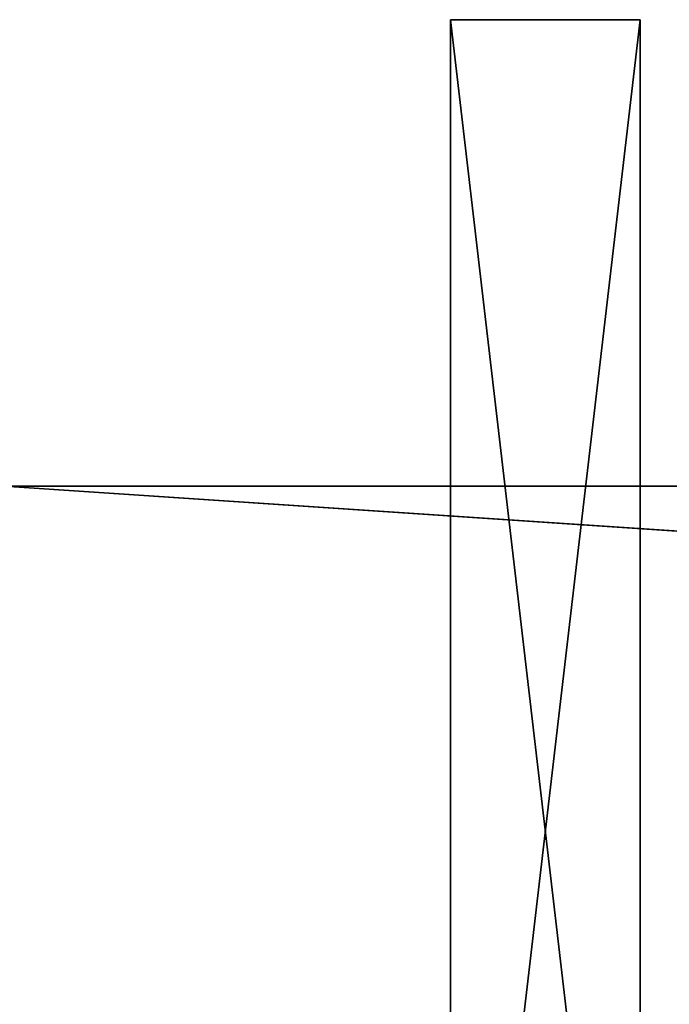
# Model space of a CAD drawing. Units: millimetres. Extents: x -33 to 400, y -76 to 17.
# Drawn here: x 1 to 25, y -19 to 17 of the extents above; entities that cross this region are included whole.
import ezdxf

# ---------------------------------------------------------------- set-up
doc = ezdxf.new("R2010")
doc.units = ezdxf.units.MM
doc.header["$LTSCALE"] = 65.185185
for name, color, linetype in [('1', 7, 'CONTINUOUS'), ('3', 7, 'CONTINUOUS'), ('8', 7, 'CONTINUOUS'), ('88', 7, 'CONTINUOUS'), ('89', 7, 'CONTINUOUS'), ('90', 7, 'CONTINUOUS'), ('92', 7, 'CONTINUOUS'), ('93', 7, 'CONTINUOUS')]:
    doc.layers.add(name, color=color, linetype=linetype)

msp = doc.modelspace()

# ---------------------------------------------------------------- linework, layer by layer
at = {"layer": '1', "linetype": 'CONTINUOUS'}
for points in [[(375, -25, -12.5), (0, -25, -12.5), (400, 0, -12.5), (375, -25, -12.5)], [(400, 0, -12.5), (0, -25, -12.5), (0, 0, -12.5), (400, 0, -12.5)]]:
    msp.add_3dface(points, dxfattribs=at)
at = {"layer": '3', "linetype": 'CONTINUOUS'}
for points in [[(400, 0, -12.5), (0, 0, -12.5), (400, 0, 12.5), (400, 0, -12.5)], [(0, 0, -12.5), (0, 0, 12.5), (400, 0, 12.5), (0, 0, -12.5)]]:
    msp.add_3dface(points, dxfattribs=at)
at = {"layer": '8', "linetype": 'CONTINUOUS'}
for points in [[(0, 0, 12.5), (0, -25, 12.5), (375, -25, 12.5), (0, 0, 12.5)], [(400, 0, 12.5), (0, 0, 12.5), (375, -25, 12.5), (400, 0, 12.5)]]:
    msp.add_3dface(points, dxfattribs=at)
at = {"layer": '88', "color": 7, "linetype": 'CONTINUOUS', "true_color": 0xaaaaaa}
for points in [[(23.5, -42.75, -29.75), (23.5, 17.25, -29.75), (23.5, 17.25, 30.25), (23.5, -42.75, -29.75)], [(23.5, -42.75, 30.25), (23.5, -42.75, -29.75), (23.5, 17.25, 30.25), (23.5, -42.75, 30.25)]]:
    msp.add_3dface(points, dxfattribs=at)
at = {"layer": '89', "color": 7, "linetype": 'CONTINUOUS', "true_color": 0xaaaaaa}
for points in [[(23.5, 17.25, 30.25), (23.5, 17.25, -29.75), (16.5, 17.25, 30.25), (23.5, 17.25, 30.25)], [(16.5, 17.25, 30.25), (23.5, 17.25, -29.75), (16.5, 17.25, -29.75), (16.5, 17.25, 30.25)]]:
    msp.add_3dface(points, dxfattribs=at)
at = {"layer": '90', "color": 7, "linetype": 'CONTINUOUS', "true_color": 0xaaaaaa}
for points in [[(23.5, -42.75, 30.25), (23.5, 17.25, 30.25), (16.5, -42.75, 30.25), (23.5, -42.75, 30.25)], [(23.5, 17.25, 30.25), (16.5, 17.25, 30.25), (16.5, -42.75, 30.25), (23.5, 17.25, 30.25)]]:
    msp.add_3dface(points, dxfattribs=at)
at = {"layer": '92', "color": 7, "linetype": 'CONTINUOUS', "true_color": 0xaaaaaa}
for points in [[(23.5, 17.25, -29.75), (23.5, -42.75, -29.75), (16.5, 17.25, -29.75), (23.5, 17.25, -29.75)], [(16.5, 17.25, -29.75), (23.5, -42.75, -29.75), (16.5, -42.75, -29.75), (16.5, 17.25, -29.75)]]:
    msp.add_3dface(points, dxfattribs=at)
at = {"layer": '93', "color": 7, "linetype": 'CONTINUOUS', "true_color": 0xaaaaaa}
for points in [[(16.5, 17.25, 30.25), (16.5, 17.25, -29.75), (16.5, -42.75, 30.25), (16.5, 17.25, 30.25)], [(16.5, -42.75, 30.25), (16.5, 17.25, -29.75), (16.5, -42.75, -29.75), (16.5, -42.75, 30.25)]]:
    msp.add_3dface(points, dxfattribs=at)

doc.saveas('drawing.dxf')
